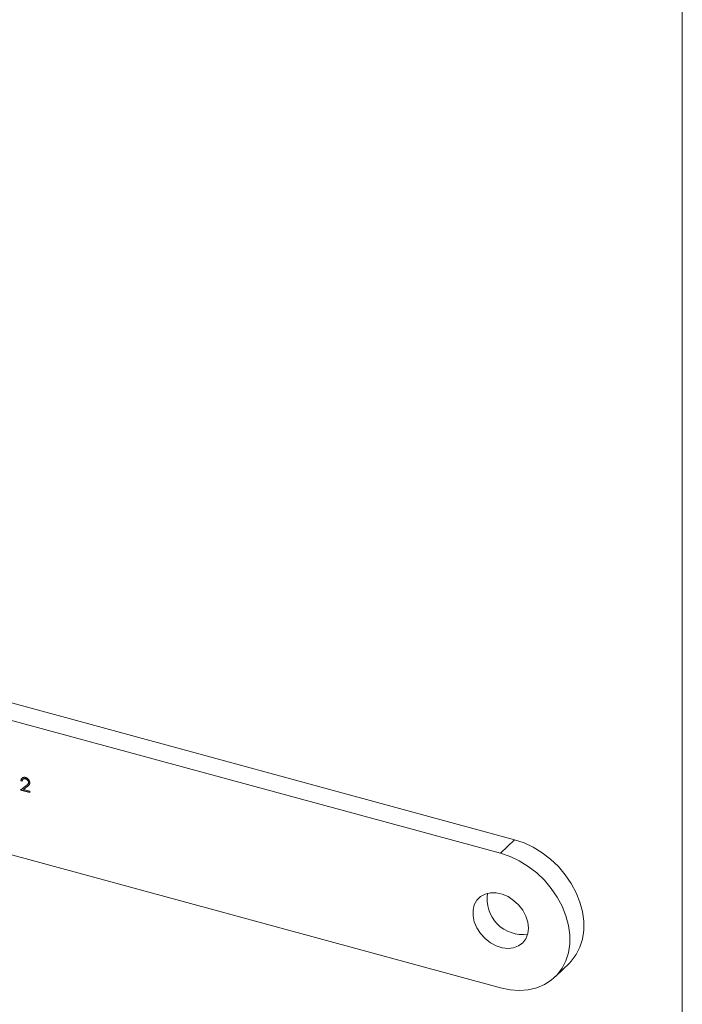
# Model space of a CAD drawing. Units: millimetres. Extents: x 10 to 584, y 10 to 410.
# Drawn here: x 496 to 584, y 79 to 210 of the extents above; entities that cross this region are included whole.
import ezdxf

# ---------------------------------------------------------------- set-up
doc = ezdxf.new("R2010")
doc.units = ezdxf.units.MM
doc.header["$LTSCALE"] = 2

msp = doc.modelspace()

# ---------------------------------------------------------------- linework, layer by layer
at = {"color": 7, "linetype": 'Continuous', "lineweight": 0}
msp.add_line((584, 410), (584, 10), dxfattribs=at)
at = {"color": 7, "linetype": 'Continuous', "lineweight": 15}
for p, q in [((561.61, 100.51), (449.19, 131.07)), ((559.74, 98.69), (447.32, 129.25)), ((406.51, 122.38), (559.74, 80.73)), ((495.75, 108.42), (495.7, 108.37)), ((495.87, 108.33), (495.7, 108.37)), ((495.92, 108.37), (495.75, 108.42)), ((496.02, 108.62), (495.96, 108.56)), ((496.35, 108.67), (496.31, 108.63)), ((496.59, 107.88), (496.65, 107.94)), ((496.76, 108.2), (496.71, 108.15)), ((495.63, 107.14), (496.36, 107.69)), ((496.9, 106.79), (495.63, 107.14)), ((496.9, 106.85), (495.69, 107.18)), ((496.5, 107.57), (496.03, 107.21)), ((496.08, 107.26), (496.03, 107.21)), ((496.03, 107.21), (496.9, 106.98)), ((496.55, 107.62), (496.08, 107.26)), ((496.55, 107.62), (496.5, 107.57)), ((496.76, 107.8), (496.55, 107.62)), ((496.9, 106.98), (496.9, 106.79)), ((559.74, 98.69), (561.61, 100.51)), ((567.06, 82.22), (568.93, 84.04))]:
    msp.add_line(p, q, dxfattribs=at)
at = {"color": 7, "linetype": 'Continuous', "lineweight": 15, "flags": 128}
for points in [[(568.93, 84.04), (569.18, 84.3), (569.84, 85.17), (570.34, 86.15), (570.68, 87.24), (570.85, 88.41), (570.85, 89.64), (570.68, 90.9), (570.34, 92.17), (569.84, 93.43), (569.18, 94.66), (568.38, 95.82), (567.46, 96.91), (566.42, 97.9), (565.3, 98.77), (564.11, 99.5), (562.87, 100.09), (561.61, 100.51)], [(559.74, 80.73), (561, 80.47), (562.24, 80.39), (563.43, 80.47), (564.56, 80.73), (565.59, 81.16), (566.51, 81.74), (567.31, 82.48), (567.97, 83.35), (568.47, 84.33), (568.81, 85.42), (568.99, 86.59), (568.99, 87.81), (568.81, 89.07), (568.47, 90.35), (567.97, 91.61), (567.31, 92.83), (566.51, 94), (565.59, 95.09), (564.56, 96.08), (563.43, 96.95), (562.24, 97.68), (561, 98.27), (559.74, 98.69)], [(563.45, 88.71), (563.36, 89.5), (563.11, 90.31), (562.69, 91.08), (562.14, 91.8), (561.48, 92.41), (560.73, 92.9), (559.94, 93.24), (559.14, 93.42), (558.37, 93.42), (557.66, 93.25), (557.05, 92.91), (556.57, 92.43), (556.23, 91.81), (556.06, 91.1), (556.06, 90.33), (556.23, 89.52), (556.57, 88.72), (557.05, 87.97), (557.66, 87.31), (558.37, 86.75), (559.14, 86.33), (559.94, 86.07), (560.73, 85.98), (561.48, 86.07), (562.14, 86.32), (562.69, 86.74), (563.11, 87.29), (563.36, 87.96), (563.45, 88.71)]]:
    msp.add_lwpolyline(points, dxfattribs=at)
at = {"color": 7, "linetype": 'Continuous', "lineweight": 15}
msp.add_arc((562.68, 92.58), 4.74, 170.5428, 278.0672, dxfattribs=at)
for points, knots in [([(495.7, 108.37), (495.7, 108.39), (495.71, 108.44), (495.72, 108.5), (495.73, 108.55), (495.75, 108.6), (495.78, 108.65), (495.81, 108.69), (495.84, 108.73), (495.88, 108.76), (495.93, 108.79), (495.98, 108.81), (496.03, 108.82), (496.08, 108.83), (496.13, 108.84), (496.19, 108.84), (496.25, 108.83), (496.29, 108.82), (496.31, 108.81)], [0, 0, 0, 0, 0.068791, 0.135103, 0.198979, 0.261904, 0.323495, 0.385195, 0.446969, 0.509765, 0.572251, 0.633405, 0.693251, 0.752583, 0.812579, 0.873275, 0.93555, 1, 1, 1, 1]), ([(495.75, 108.42), (495.76, 108.51), (495.77, 108.64), (495.86, 108.72), (495.89, 108.75)], [0, 0, 0, 0, 0.6493887, 1, 1, 1, 1]), ([(496.31, 108.63), (496.29, 108.63), (496.26, 108.64), (496.22, 108.65), (496.18, 108.65), (496.14, 108.65), (496.1, 108.64), (496.07, 108.63), (496.04, 108.62), (496.01, 108.6), (495.98, 108.58), (495.95, 108.55), (495.93, 108.53), (495.91, 108.49), (495.9, 108.46), (495.89, 108.42), (495.88, 108.37), (495.87, 108.34), (495.87, 108.33)], [0, 0, 0, 0, 0.064439, 0.126547, 0.186887, 0.245878, 0.304041, 0.362191, 0.420976, 0.48066, 0.5406, 0.600689, 0.661936, 0.724443, 0.789038, 0.856314, 0.926352, 1, 1, 1, 1]), ([(496.35, 108.67), (496.29, 108.68), (496.16, 108.7), (496.05, 108.66), (496.02, 108.62), (496.02, 108.61)], [0, 0, 0, 0, 0.496995, 0.993012, 1, 1, 1, 1]), ([(496.31, 108.81), (496.33, 108.81), (496.37, 108.79), (496.43, 108.77), (496.49, 108.74), (496.54, 108.71), (496.59, 108.67), (496.64, 108.63), (496.68, 108.59), (496.72, 108.54), (496.76, 108.49), (496.79, 108.44), (496.82, 108.39), (496.84, 108.33), (496.86, 108.28), (496.87, 108.23), (496.88, 108.17), (496.88, 108.14), (496.88, 108.12)], [0, 0, 0, 0, 0.069475, 0.136517, 0.200789, 0.26383, 0.325735, 0.387291, 0.449509, 0.512968, 0.576275, 0.63758, 0.697903, 0.757172, 0.816599, 0.876653, 0.93729, 1, 1, 1, 1]), ([(496.71, 108.15), (496.71, 108.16), (496.71, 108.19), (496.7, 108.22), (496.7, 108.26), (496.68, 108.3), (496.67, 108.33), (496.65, 108.37), (496.62, 108.41), (496.59, 108.44), (496.56, 108.48), (496.53, 108.51), (496.5, 108.53), (496.46, 108.56), (496.43, 108.58), (496.39, 108.6), (496.35, 108.62), (496.32, 108.62), (496.31, 108.63)], [0, 0, 0, 0, 0.0619654, 0.1221219, 0.1809885, 0.2399332, 0.2999058, 0.3599888, 0.4217757, 0.4865758, 0.5515348, 0.6150175, 0.6772586, 0.73973, 0.8030501, 0.8664951, 0.9319735, 1, 1, 1, 1]), ([(496.76, 108.2), (496.76, 108.21), (496.76, 108.23), (496.75, 108.27), (496.74, 108.31), (496.73, 108.34), (496.71, 108.38), (496.69, 108.42), (496.67, 108.45), (496.64, 108.49), (496.61, 108.52), (496.58, 108.55), (496.54, 108.58), (496.51, 108.6), (496.47, 108.63), (496.43, 108.65), (496.39, 108.66), (496.37, 108.67), (496.35, 108.67)], [0, 0, 0, 0, 0.0619654, 0.1221219, 0.1809885, 0.2399332, 0.2999058, 0.3599888, 0.4217757, 0.4865758, 0.5515348, 0.6150175, 0.6772586, 0.73973, 0.8030501, 0.8664951, 0.9319735, 1, 1, 1, 1]), ([(496.36, 107.69), (496.37, 107.7), (496.41, 107.73), (496.46, 107.77), (496.5, 107.8), (496.54, 107.83), (496.57, 107.86), (496.6, 107.89), (496.62, 107.92), (496.65, 107.95), (496.67, 107.99), (496.7, 108.04), (496.71, 108.09), (496.71, 108.13), (496.71, 108.15)], [0, 0, 0, 0, 0.110803, 0.212829, 0.306101, 0.390647, 0.466924, 0.534481, 0.593587, 0.644557, 0.7362, 0.825024, 0.911986, 1, 1, 1, 1]), ([(496.88, 108.12), (496.88, 108.09), (496.88, 108.04), (496.86, 107.98), (496.84, 107.91), (496.81, 107.86), (496.78, 107.82), (496.75, 107.79), (496.72, 107.76), (496.69, 107.72), (496.65, 107.69), (496.6, 107.65), (496.55, 107.61), (496.52, 107.58), (496.5, 107.57)], [0, 0, 0, 0, 0.0987022, 0.1956723, 0.2924224, 0.3913425, 0.4444624, 0.5042288, 0.5703523, 0.6425458, 0.7222875, 0.8079211, 0.9004695, 1, 1, 1, 1]), ([(496.64, 107.93), (496.65, 107.94), (496.69, 107.97), (496.74, 108.05), (496.75, 108.15), (496.76, 108.2)], [0, 0, 0, 0, 0.094574, 0.547645, 1, 1, 1, 1])]:
    msp.add_open_spline(points, degree=3, knots=knots, dxfattribs=at)

doc.saveas('drawing.dxf')
